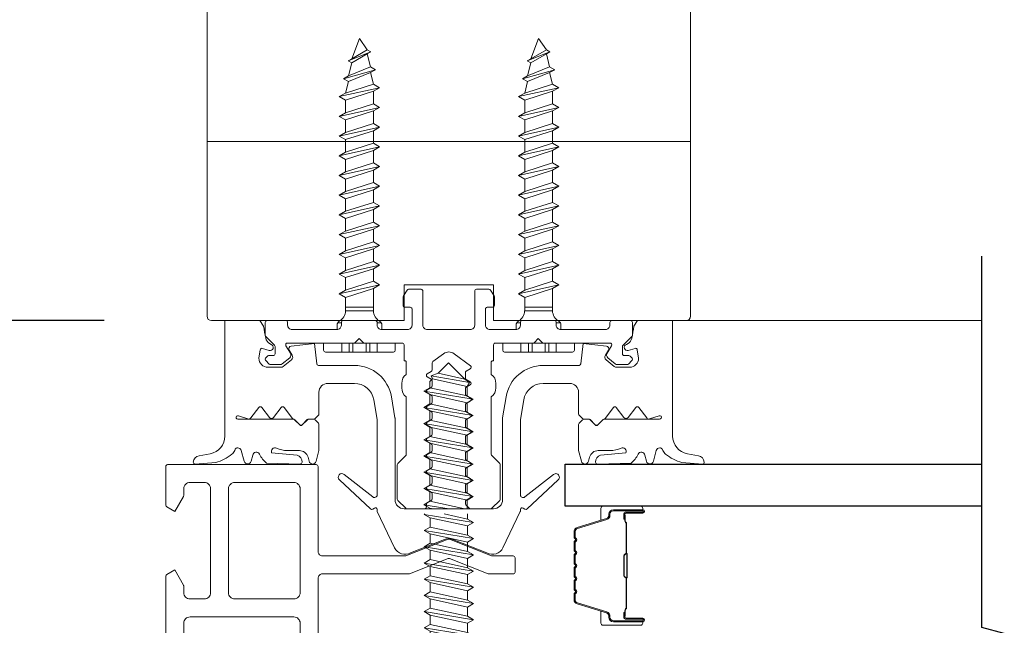
# Model space of a CAD drawing. Extents: x -645 to 6870, y -2969 to 430.
# Drawn here: x 679 to 789, y -2735 to -2668 of the extents above; entities that cross this region are included whole.
import ezdxf

# ---------------------------------------------------------------- set-up
doc = ezdxf.new("R2010")
doc.units = 0
doc.header["$LTSCALE"] = 200
doc.header["$MEASUREMENT"] = 0
doc.header["$PDMODE"] = 3
doc.header["$PDSIZE"] = 25
doc.linetypes.add('VERDECKT', pattern=[0.375, 0.25, -0.125])
doc.layers.get('DEFPOINTS').update_dxf_attribs({"color": 2, "linetype": 'CONTINUOUS'})
for name, color, linetype, lineweight in [('0-0', 7, 'CONTINUOUS', 9), ('5-0', 6, 'CONTINUOUS', 9), ('Bemassung', 201, 'CONTINUOUS', 9), ('Butal', 9, 'CONTINUOUS', 15), ('Dimensions', 2, 'CONTINUOUS', 25), ('Normteile', 30, 'CONTINUOUS', 15), ('Schraffur Alu', 161, 'CONTINUOUS', 5), ('Spacer Bar', 1, 'CONTINUOUS', 9)]:
    doc.layers.add(name, color=color, linetype=linetype, lineweight=lineweight)
for name, color, linetype in [('7', 7, 'CONTINUOUS'), ('AUX', 220, 'CONTINUOUS'), ('Glass', 1, 'CONTINUOUS')]:
    doc.layers.add(name, color=color, linetype=linetype)
doc.styles.add('ROMANS', font='romans')
doc.dimstyles.new('LWFRAC$0', dxfattribs={"dimscale": 20, "dimtxt": 2.5, "dimasz": 2, "dimexe": 1.25, "dimexo": 3, "dimgap": 2, "dimtad": 1, "dimtoh": 1, "dimdec": 4, "dimlfac": 0.03937, "dimzin": 4, "dimdsep": 46, "dimlunit": 5, "dimtxsty": 'ROMANS', "dimcen": 0, "dimadec": 0, "dimazin": 0, "dimtfac": 1, "dimtdec": 4, "dimtix": 1, "dimtmove": 0, "dimatfit": 3, "dimfxl": 0, "dimfrac": 2, "dimtzin": 0, "dimarcsym": 0})

# ---------------------------------------------------------------- blocks, each defined once
blk = doc.blocks.new('908020 in eingebautem Zust.')
at = {"layer": 'Normteile'}
for p, q in [((-4, 2.5), (-4, 3.3)), ((3.8, 3.5), (-3.8, 3.5)), ((4, 2.5), (4, 3.3)), ((-4, 2.5), (4, 2.5)), ((-2.5, 0.5), (-2.5, 1)), ((-2.43, 0.25), (-2, 0.25)), ((2, 0.25), (2.43, 0.25)), ((2.5, 0.5), (2.5, 1)), ((-1.55, -3.6), (-1.55, -1.09)), ((-1.55, -1.09), (1.55, -1.09)), ((1.55, -2.6), (1.55, -1.09)), ((1.55, -1.5), (-1.55, -1.5)), ((2.25, -3), (-2.25, -4)), ((1.55, -2.6), (-1.55, -3.6)), ((2.25, -3), (1.55, -2.6)), ((1.55, -3.4), (2.25, -3)), ((-1.55, -3.6), (-2.25, -4)), ((-2.25, -4), (-1.55, -4.4)), ((-1.55, -4.4), (1.55, -3.4)), ((1.55, -4.8), (1.55, -3.4)), ((2.25, -5.2), (-2.25, -6.2)), ((-1.55, -5.8), (-1.55, -4.4)), ((1.55, -4.8), (-1.55, -5.8)), ((2.25, -5.2), (1.55, -4.8)), ((1.55, -5.6), (2.25, -5.2)), ((-1.55, -5.8), (-2.25, -6.2)), ((-2.25, -6.2), (-1.55, -6.6)), ((-1.55, -6.6), (1.55, -5.6)), ((1.55, -7), (1.55, -5.6)), ((2.25, -7.4), (-2.25, -8.4)), ((-1.55, -8), (-1.55, -6.6)), ((1.55, -7), (-1.55, -8)), ((2.25, -7.4), (1.55, -7)), ((1.55, -7.8), (2.25, -7.4)), ((-1.55, -8), (-2.25, -8.4)), ((-2.25, -8.4), (-1.55, -8.8)), ((-1.55, -8.8), (1.55, -7.8)), ((1.55, -9.2), (1.55, -7.8)), ((2.25, -9.6), (-2.25, -10.6)), ((-1.55, -10.2), (-1.55, -8.8)), ((1.55, -9.2), (-1.55, -10.2)), ((2.25, -9.6), (1.55, -9.2)), ((1.55, -10), (2.25, -9.6)), ((-1.55, -10.2), (-2.25, -10.6)), ((-2.25, -10.6), (-1.55, -11)), ((-1.55, -11), (1.55, -10)), ((1.55, -11.4), (1.55, -10)), ((2.25, -11.8), (-2.25, -12.8)), ((-1.55, -12.4), (-1.55, -11)), ((1.55, -11.4), (-1.55, -12.4)), ((2.25, -11.8), (1.55, -11.4)), ((1.55, -12.2), (2.25, -11.8)), ((-1.55, -12.4), (-2.25, -12.8)), ((-2.25, -12.8), (-1.55, -13.2)), ((-1.55, -13.2), (1.55, -12.2)), ((1.55, -13.6), (1.55, -12.2)), ((2.25, -14), (-2.25, -15)), ((-1.55, -14.6), (-1.55, -13.2)), ((1.55, -13.6), (-1.55, -14.6)), ((2.25, -14), (1.55, -13.6)), ((1.55, -14.4), (2.25, -14)), ((-1.55, -14.6), (-2.25, -15)), ((-2.25, -15), (-1.55, -15.4)), ((-1.55, -15.4), (1.55, -14.4)), ((1.55, -15.8), (1.55, -14.4)), ((2.25, -16.2), (-2.25, -17.2)), ((-1.55, -16.8), (-1.55, -15.4)), ((1.55, -15.8), (-1.55, -16.8)), ((2.25, -16.2), (1.55, -15.8)), ((1.55, -16.6), (2.25, -16.2)), ((-1.55, -16.8), (-2.25, -17.2)), ((-2.25, -17.2), (-1.55, -17.6)), ((-1.55, -17.6), (1.55, -16.6)), ((1.55, -18), (1.55, -16.6)), ((2.25, -18.4), (-2.25, -19.4)), ((-1.55, -19), (-1.55, -17.6)), ((1.55, -18), (-1.55, -19)), ((2.25, -18.4), (1.55, -18)), ((1.55, -18.8), (2.25, -18.4)), ((-1.55, -19), (-2.25, -19.4)), ((-2.25, -19.4), (-1.55, -19.8)), ((-1.55, -19.8), (1.55, -18.8)), ((1.55, -20.2), (1.55, -18.8)), ((2.25, -20.6), (-2.25, -21.6)), ((-1.55, -21.2), (-1.55, -19.8)), ((1.55, -20.2), (-1.55, -21.2)), ((2.25, -20.6), (1.55, -20.2)), ((1.55, -21), (2.25, -20.6)), ((-1.55, -21.2), (-2.25, -21.6)), ((-2.25, -21.6), (-1.55, -22)), ((-1.55, -22), (1.55, -21)), ((1.55, -22.4), (1.55, -21)), ((2.25, -22.8), (-2.25, -23.8)), ((-1.55, -23.4), (-1.55, -22)), ((1.55, -22.4), (-1.55, -23.4)), ((2.25, -22.8), (1.55, -22.4)), ((1.55, -23.2), (2.25, -22.8)), ((-1.55, -23.4), (-2.25, -23.8)), ((-2.25, -23.8), (-1.55, -24.2)), ((-1.55, -24.2), (1.55, -23.2)), ((1.55, -24.6), (1.55, -23.2)), ((2.25, -25), (-2.25, -26)), ((-1.55, -25.6), (-1.55, -24.2)), ((1.55, -24.6), (-1.55, -25.6)), ((2.25, -25), (1.55, -24.6)), ((1.55, -25.4), (2.25, -25)), ((-1.55, -25.6), (-2.25, -26)), ((-2.25, -26), (-1.55, -26.4)), ((-1.55, -26.4), (1.55, -25.4)), ((1.24, -26.68), (1.55, -25.4)), ((1.8, -27), (-1.8, -28)), ((-1.24, -27.68), (-1.55, -26.4)), ((1.24, -26.68), (-1.24, -27.68)), ((-1.24, -28.32), (1.24, -27.32)), ((0.87, -28.77), (1.24, -27.32)), ((1.8, -27), (1.24, -26.68)), ((1.24, -27.32), (1.8, -27)), ((-1.24, -27.68), (-1.8, -28)), ((-1.8, -28), (-1.24, -28.32)), ((-0.87, -29.77), (-1.24, -28.32)), ((1.26, -29), (-1.26, -30)), ((0.87, -28.77), (-0.87, -29.77)), ((-0.87, -30.23), (0.87, -29.23)), ((0, -31.5), (0.87, -29.23)), ((1.26, -29), (0.87, -28.77)), ((0.87, -29.23), (1.26, -29)), ((-0.87, -29.77), (-1.26, -30)), ((-1.26, -30), (-0.87, -30.23)), ((-0.87, -30.23), (0, -31.5))]:
    blk.add_line(p, q, dxfattribs=at)
at = {"layer": 'Normteile', "linetype": 'VERDECKT', "ltscale": 0.3}
for p, q in [((-1.98, 2.5), (-1.98, 3.5)), ((-1.14, 3.5), (-1.14, 2.5)), ((-0.73, 3.5), (-0.73, 2.5)), ((0.73, 3.5), (0.73, 2.5)), ((1.14, 2.5), (1.14, 3.5)), ((1.97, 3.5), (1.97, 2.5))]:
    blk.add_line(p, q, dxfattribs=at)
at = {"layer": 'Normteile'}
for centre, radius, start, end in [((-3.8, 3.3), 0.2, 90, 180), ((3.8, 3.3), 0.2, 0, 90), ((-2, 0.5), 0.5, 180, 240), ((-3.01, -1.18), 1.46, 3.4521, 58.7297), ((3.01, -1.18), 1.46, 121.2703, 176.5479), ((2, 0.5), 0.5, 300, 0)]:
    blk.add_arc(centre, radius, start, end, dxfattribs=at)
blk = doc.blocks.new('*D172')
at = {"layer": 'DEFPOINTS', "color": 0}
for p in [(700.34, -2599.17), (667.8, -2701.17), (700.34, -2701.17)]:
    blk.add_point(p, dxfattribs=at)
at = {"layer": 'Dimensions', "color": 0, "lineweight": -2}
for p, q in [((667.8, -2591.17), (667.8, -2583.17)), ((688.34, -2599.17), (662.8, -2599.17)), ((667.8, -2599.17), (667.8, -2701.17)), ((688.34, -2701.17), (662.8, -2701.17)), ((667.8, -2709.17), (667.8, -2717.17))]:
    blk.add_line(p, q, dxfattribs=at)
at = {"layer": 'Dimensions', "color": 0}
for points in [[(666.47, -2591.17), (669.14, -2591.17), (667.8, -2599.17)], [(666.47, -2709.17), (669.14, -2709.17), (667.8, -2701.17)]]:
    blk.add_solid(points, dxfattribs=at)
at = {"layer": 'Dimensions', "color": 0, "insert": (652.18, -2650.17), "char_height": 10, "attachment_point": 5, "rotation": 90, "style": 'ROMANS'}
blk.add_mtext('4" [102mm]', dxfattribs=at)
blk = doc.blocks.new('*D173')
at = {"layer": 'DEFPOINTS', "color": 0}
for p in [(700.34, -2599.17), (632.59, -2757.74), (698.83, -2757.74)]:
    blk.add_point(p, dxfattribs=at)
at = {"layer": 'Dimensions', "color": 0, "lineweight": -2}
for p, q in [((688.34, -2599.17), (627.59, -2599.17)), ((632.59, -2607.17), (632.59, -2749.74)), ((686.83, -2757.74), (627.59, -2757.74))]:
    blk.add_line(p, q, dxfattribs=at)
at = {"layer": 'Dimensions', "color": 0}
for points in [[(631.25, -2607.17), (633.92, -2607.17), (632.59, -2599.17)], [(631.25, -2749.74), (633.92, -2749.74), (632.59, -2757.74)]]:
    blk.add_solid(points, dxfattribs=at)
at = {"layer": 'Dimensions', "color": 0, "insert": (616.97, -2678.45), "char_height": 10, "attachment_point": 5, "rotation": 90, "style": 'ROMANS'}
blk.add_mtext('6 1/4" [159mm]', dxfattribs=at)
blk = doc.blocks.new('*D174')
at = {"layer": 'DEFPOINTS', "color": 0}
for p in [(700.34, -2599.17), (593.4, -2775.74), (702.34, -2775.74)]:
    blk.add_point(p, dxfattribs=at)
at = {"layer": 'Dimensions', "color": 0, "lineweight": -2}
for p, q in [((688.34, -2599.17), (588.4, -2599.17)), ((593.4, -2607.17), (593.4, -2767.74)), ((690.34, -2775.74), (588.4, -2775.74))]:
    blk.add_line(p, q, dxfattribs=at)
at = {"layer": 'Dimensions', "color": 0}
for points in [[(592.07, -2607.17), (594.73, -2607.17), (593.4, -2599.17)], [(592.07, -2767.74), (594.73, -2767.74), (593.4, -2775.74)]]:
    blk.add_solid(points, dxfattribs=at)
at = {"layer": 'Dimensions', "color": 0, "insert": (577.78, -2687.45), "char_height": 10, "attachment_point": 5, "rotation": 90, "style": 'ROMANS'}
blk.add_mtext('6 15/16" [177mm]', dxfattribs=at)
blk = doc.blocks.new('150005~ gedrückt')
at = {"layer": '0-0'}
blk.add_line((20.68, 0.62), (20.68, 0.62), dxfattribs=at)
blk.add_lwpolyline([(15.6, 15.7, 0.767327), (14.82, 15.7), (14.5, 14.5), (14.5, 14.23), (14.5, 11.58, 0.198912), (14.56, 11.44), (14.94, 11.06, 0.198912), (15.08, 11), (15.63, 11, 0.198912), (15.78, 11.06), (16.36, 11.64, -0.414214), (16.64, 11.64), (17.22, 11.06, 0.198912), (17.37, 11), (23.55, 11, -1.177731), (23.49, 10.61), (22.43, 10.97, 0.323922), (22.1, 10.86), (21.21, 9.68, -0.5), (20.89, 9.68), (20.04, 10.81, 0.5), (19.56, 10.81), (18.71, 9.68, -0.5), (18.39, 9.68), (17.46, 10.92, 0.211267), (17.32, 11, -0.174469), (17.19, 11.06), (16.68, 11.58, 0.414214), (16.32, 11.58), (15.8, 11.05, -0.198912), (15.65, 10.99), (15.07, 10.99, 0.198912), (14.93, 10.93), (14.56, 10.56, 0.198912), (14.5, 10.42), (14.5, 8, -0.414214), (13.5, 7), (10.54, 7, -0.366641), (8.37, 8.84), (8.01, 11.02, -0.041301), (8, 11.1), (8, 19.45, -0.625085), (8.48, 19.68), (11.68, 17.18, 1), (12.22, 17.77), (8.74, 21.01, 0.338057), (8.5, 21.03), (8.31, 20.91, -0.58767), (8, 21.08), (8, 21.21, 0.111726), (7.98, 21.3), (6.05, 25.34, 0.428472), (4.26, 25.92), (0.47, 24.42, -0.251879), (-0.47, 24.42), (-4.26, 25.92, 0.428472), (-6.05, 25.34), (-7.98, 21.3, 0.111726), (-8, 21.21), (-8, 21.08, -0.58767), (-8.31, 20.91), (-8.5, 21.03, 0.338057), (-8.74, 21.01), (-12.22, 17.77, 1), (-11.68, 17.18), (-8.48, 19.68, -0.625085), (-8, 19.45), (-8, 11.1, -0.041301), (-8.01, 11.02), (-8.37, 8.84, -0.366641), (-10.54, 7), (-13.5, 7, -0.414214), (-14.5, 8), (-14.5, 10.42, 0.198912), (-14.56, 10.56), (-14.93, 10.93, 0.198912), (-15.07, 10.99), (-15.65, 10.99, -0.198912), (-15.8, 11.05), (-16.32, 11.58, 0.414214), (-16.68, 11.58), (-17.19, 11.06, -0.174469), (-17.32, 11, 0.211267), (-17.46, 10.92), (-18.39, 9.68, -0.5), (-18.71, 9.68), (-19.56, 10.81, 0.5), (-20.04, 10.81), (-20.89, 9.68, -0.5), (-21.21, 9.68), (-22.1, 10.86, 0.323922), (-22.43, 10.97), (-23.49, 10.61, -1.177731), (-23.55, 11), (-17.37, 11, 0.198912), (-17.22, 11.06), (-16.64, 11.64, -0.414214), (-16.36, 11.64), (-15.78, 11.06, 0.198912), (-15.63, 11), (-15.08, 11, 0.198912), (-14.94, 11.06), (-14.56, 11.44, 0.198912), (-14.5, 11.58), (-14.5, 14.23), (-14.5, 14.5), (-14.82, 15.7, 0.767327), (-15.6, 15.7), (-15.72, 15.24, -0.339454), (-16.69, 14.5), (-18.02, 14.5, 0.106206), (-19.25, 14.24, -0.678563), (-19.79, 14.75), (-16.94, 15, 0.33767), (-16.39, 15.8, 0.439058), (-16.63, 16), (-20.36, 15.9, 0.106206), (-21.14, 14.91, -0.743454), (-21.9, 15.03), (-22.08, 15.7, 0.767327), (-22.85, 15.7), (-23.17, 14.5, -0.343975), (-23.57, 14.2, 0.001865), (-23.57, 14.2, -0.270556), (-23.86, 14.36), (-23.91, 14.5, 0.131185), (-24.22, 14.91, 0.101228), (-26.03, 15.84), (-28.34, 16, 0.451773), (-28.53, 15.78, 0.33767), (-27.88, 15.07), (-26.65, 14.85, -0.363644), (-25, 12.88), (-25, 0), (-21.09, 0), (-20.68, 0.62, -0.008522), (-20.44, 1.97, -0.182347), (-20.03, 2.55), (-19.83, 2.65, 0.969791), (-20.05, 3.32), (-20.8, 3.09, -0.450044), (-21.05, 3.25), (-21.2, 4.2, -0.414214), (-20.2, 5.2), (-18.74, 5.2, -0.172955), (-18.48, 5.11), (-17.57, 4.37, -0.375129), (-17.49, 3.85), (-17.83, 3.3, 0.549389), (-17.6, 2.84), (-15, 2.55), (-14.75, 4.82, -0.382041), (-14.55, 5), (-10.54, 5, 0.366641), (-6.4, 8.51), (-6.01, 10.85, 0.041301), (-6, 10.93), (-6, 20, -0.414214), (-5, 21), (5, 21, -0.414214), (6, 20), (6, 10.93, 0.041301), (6.01, 10.85), (6.4, 8.51, 0.366641), (10.54, 5), (14.55, 5, -0.382041), (14.75, 4.82), (15, 2.55), (17.6, 2.84, 0.549389), (17.83, 3.3), (17.49, 3.85, -0.375129), (17.57, 4.37), (18.48, 5.11, -0.172955), (18.74, 5.2), (20.2, 5.2, -0.414214), (21.2, 4.2), (21.05, 3.25, -0.450044), (20.8, 3.09), (20.05, 3.32, 0.969791), (19.83, 2.65), (20.03, 2.55, -0.182347), (20.44, 1.97, -0.008522), (20.68, 0.62), (21.09, 0), (25, 0), (25, 12.88, -0.363644), (26.65, 14.85), (27.88, 15.07, 0.33767), (28.53, 15.78, 0.451773), (28.34, 16), (26.03, 15.84, 0.101228), (24.22, 14.91, 0.131185), (23.91, 14.5), (23.86, 14.36, -0.270556), (23.57, 14.2, 0.001865), (23.57, 14.2, -0.343975), (23.17, 14.5), (22.85, 15.7, 0.767327), (22.08, 15.7), (21.9, 15.03, -0.743454), (21.14, 14.91, 0.106206), (20.36, 15.9), (16.63, 16, 0.439058), (16.39, 15.8, 0.33767), (16.94, 15), (19.79, 14.75, -0.678563), (19.25, 14.24, 0.106206), (18.02, 14.5), (16.69, 14.5, -0.339454), (15.72, 15.24)], format="xyb", close=True, dxfattribs=at)
blk = doc.blocks.new('Schraubenspitze St5.5 THERM+ H und A')
at = {"layer": 'Normteile', "color": 30}
for p, q in [((0.03, 21), (-2.77, 20.54)), ((-2.1, 20.92), (-2.77, 20.54)), ((-2.1, 20.92), (-2.1, 21)), ((-1.75, 21), (-2.1, 20.92)), ((-2.1, 20.16), (1.78, 21)), ((2.07, 20.02), (2.07, 21)), ((-2.77, 20.54), (-2.1, 20.16)), ((-2.1, 19.11), (-2.1, 20.16)), ((2.07, 20.02), (-2.1, 19.11)), ((2.73, 19.64), (2.07, 20.02)), ((2.73, 19.64), (-2.77, 18.73)), ((-2.1, 19.11), (-2.77, 18.73)), ((-2.77, 18.73), (-2.1, 18.35)), ((-2.1, 18.35), (2.07, 19.25)), ((2.07, 19.25), (2.73, 19.64)), ((2.07, 18.21), (2.07, 19.25)), ((2.73, 17.83), (-2.77, 16.92)), ((-2.1, 17.3), (-2.1, 18.35)), ((2.07, 18.21), (-2.1, 17.3)), ((2.73, 17.83), (2.07, 18.21)), ((2.07, 17.44), (2.73, 17.83)), ((-2.1, 17.3), (-2.77, 16.92)), ((-2.77, 16.92), (-2.1, 16.54)), ((-2.1, 16.54), (2.07, 17.44)), ((-2.1, 15.49), (-2.1, 16.54)), ((2.07, 16.4), (2.07, 17.44)), ((2.73, 16.02), (-2.77, 15.11)), ((-2.1, 15.49), (-2.77, 15.11)), ((2.07, 16.4), (-2.1, 15.49)), ((-2.1, 14.73), (2.07, 15.63)), ((2.73, 16.02), (2.07, 16.4)), ((2.07, 15.63), (2.73, 16.02)), ((2.07, 14.59), (2.07, 15.63)), ((-2.77, 15.11), (-2.1, 14.73)), ((-2.1, 13.68), (-2.1, 14.73)), ((2.07, 14.59), (-2.1, 13.68)), ((2.73, 14.21), (2.07, 14.59)), ((2.73, 14.21), (-2.77, 13.3)), ((-2.1, 13.68), (-2.77, 13.3)), ((-2.77, 13.3), (-2.1, 12.92)), ((-2.1, 12.92), (2.07, 13.82)), ((2.07, 13.82), (2.73, 14.21)), ((2.07, 12.78), (2.07, 13.82)), ((2.73, 12.4), (-2.77, 11.49)), ((-2.1, 11.87), (-2.1, 12.92)), ((2.07, 12.78), (-2.1, 11.87)), ((2.73, 12.4), (2.07, 12.78)), ((2.07, 12.01), (2.73, 12.4)), ((-2.1, 11.87), (-2.77, 11.49)), ((-2.77, 11.49), (-2.1, 11.11)), ((-2.1, 11.11), (2.07, 12.01)), ((-2.1, 10.06), (-2.1, 11.11)), ((2.07, 10.97), (2.07, 12.01)), ((2.73, 10.59), (-2.77, 9.68)), ((-2.1, 10.06), (-2.77, 9.68)), ((2.07, 10.97), (-2.1, 10.06)), ((-2.1, 9.3), (2.07, 10.2)), ((2.73, 10.59), (2.07, 10.97)), ((2.07, 10.2), (2.73, 10.59)), ((2.07, 9.16), (2.07, 10.2)), ((-2.77, 9.68), (-2.1, 9.3)), ((-2.1, 8.25), (-2.1, 9.3))]:
    blk.add_line(p, q, dxfattribs=at)
at = {"layer": 'Normteile'}
for p, q in [((2.07, 9.16), (-2.1, 8.25)), ((2.73, 8.78), (2.07, 9.16)), ((2.73, 8.78), (-2.77, 7.87)), ((-2.1, 8.25), (-2.77, 7.87)), ((-2.77, 7.87), (-2.1, 7.49)), ((-2.1, 7.49), (2.07, 8.39)), ((2.07, 8.39), (2.73, 8.78)), ((2.07, 7.35), (2.07, 8.39)), ((-2.1, 6.79), (-2.1, 7.49)), ((-1.82, 6.51), (-2.1, 6.79)), ((2.31, 6.9), (-1.98, 6.16)), ((2.07, 7.35), (-1.82, 6.51)), ((1.8, 6.52), (2.31, 6.9)), ((2.31, 6.9), (2.07, 7.35)), ((-1.82, 6.51), (-1.98, 6.16)), ((-1.98, 6.16), (-1.19, 5.87)), ((-1.19, 5.87), (1.8, 6.52)), ((-0.02, 4.7), (-1.19, 5.87)), ((-0.02, 4.7), (1.8, 6.52))]:
    blk.add_line(p, q, dxfattribs=at)
blk = doc.blocks.new('Gewinde L20 für Blechschraube St5.5')
at = {"layer": 'Normteile'}
for p, q in [((-2.09, -1.47), (-2.09, 0)), ((2.08, -0.56), (2.08, 0)), ((2.75, -0.95), (-2.75, -1.85)), ((2.08, -0.56), (-2.09, -1.47)), ((2.75, -0.95), (2.08, -0.56)), ((2.08, -1.33), (2.75, -0.95)), ((-2.09, -1.47), (-2.75, -1.85)), ((-2.75, -1.85), (-2.09, -2.24)), ((-2.09, -2.24), (2.08, -1.33)), ((2.08, -2.37), (2.08, -1.33)), ((2.75, -2.76), (-2.75, -3.66)), ((-2.09, -3.28), (-2.75, -3.66)), ((-2.09, -3.28), (-2.09, -2.24)), ((2.08, -2.37), (-2.09, -3.28)), ((-2.09, -4.05), (2.08, -3.14)), ((2.75, -2.76), (2.08, -2.37)), ((2.08, -3.14), (2.75, -2.76)), ((2.08, -4.18), (2.08, -3.14)), ((-2.75, -3.66), (-2.09, -4.05)), ((-2.09, -5.09), (-2.09, -4.05)), ((2.08, -4.18), (-2.09, -5.09)), ((2.75, -4.57), (2.08, -4.18)), ((2.75, -4.57), (-2.75, -5.47)), ((-2.09, -5.09), (-2.75, -5.47)), ((-2.75, -5.47), (-2.09, -5.86)), ((-2.09, -5.86), (2.08, -4.95)), ((2.08, -4.95), (2.75, -4.57)), ((2.08, -5.99), (2.08, -4.95)), ((2.75, -6.38), (-2.75, -7.28)), ((-2.09, -6.9), (-2.09, -5.86)), ((2.08, -5.99), (-2.09, -6.9)), ((2.75, -6.38), (2.08, -5.99)), ((2.08, -6.76), (2.75, -6.38)), ((-2.09, -6.9), (-2.75, -7.28)), ((-2.75, -7.28), (-2.09, -7.67)), ((-2.09, -7.67), (2.08, -6.76)), ((-2.09, -8.71), (-2.09, -7.67)), ((2.08, -7.8), (2.08, -6.76)), ((2.75, -8.19), (-2.75, -9.09)), ((-2.09, -8.71), (-2.75, -9.09)), ((2.08, -7.8), (-2.09, -8.71)), ((-2.09, -9.48), (2.08, -8.57)), ((2.75, -8.19), (2.08, -7.8)), ((2.08, -8.57), (2.75, -8.19)), ((2.08, -9.61), (2.08, -8.57)), ((-2.75, -9.09), (-2.09, -9.48)), ((-2.09, -10.52), (-2.09, -9.48)), ((2.08, -9.61), (-2.09, -10.52)), ((2.75, -10), (2.08, -9.61)), ((2.75, -10), (-2.75, -10.9)), ((-2.09, -10.52), (-2.75, -10.9)), ((-2.75, -10.9), (-2.09, -11.29)), ((-2.09, -11.29), (2.08, -10.38)), ((2.08, -10.38), (2.75, -10)), ((2.08, -11.42), (2.08, -10.38)), ((2.75, -11.81), (-2.75, -12.71)), ((-2.09, -12.33), (-2.09, -11.29)), ((2.08, -11.42), (-2.09, -12.33)), ((2.75, -11.81), (2.08, -11.42)), ((2.08, -12.19), (2.75, -11.81)), ((-2.09, -12.33), (-2.75, -12.71)), ((-2.75, -12.71), (-2.09, -13.1)), ((-2.09, -13.1), (2.08, -12.19)), ((-2.09, -14.14), (-2.09, -13.1)), ((2.08, -13.23), (2.08, -12.19)), ((2.75, -13.62), (-2.75, -14.52)), ((-2.09, -14.14), (-2.75, -14.52)), ((2.08, -13.23), (-2.09, -14.14)), ((-2.09, -14.91), (2.08, -14)), ((2.75, -13.62), (2.08, -13.23)), ((2.08, -14), (2.75, -13.62)), ((2.08, -15.04), (2.08, -14)), ((-2.75, -14.52), (-2.09, -14.91)), ((-2.09, -15.95), (-2.09, -14.91)), ((2.08, -15.04), (-2.09, -15.95)), ((2.75, -15.43), (2.08, -15.04)), ((2.75, -15.43), (-2.75, -16.33)), ((-2.09, -15.95), (-2.75, -16.33)), ((-2.75, -16.33), (-2.09, -16.72)), ((-2.09, -16.72), (2.08, -15.81)), ((2.08, -15.81), (2.75, -15.43)), ((2.08, -16.85), (2.08, -15.81)), ((2.75, -17.24), (-2.75, -18.14)), ((-2.09, -17.76), (-2.09, -16.72)), ((2.08, -16.85), (-2.09, -17.76)), ((2.75, -17.24), (2.08, -16.85)), ((2.08, -17.62), (2.75, -17.24)), ((-2.09, -17.76), (-2.75, -18.14)), ((-2.75, -18.14), (-2.09, -18.53)), ((-2.09, -18.53), (2.08, -17.62)), ((-2.09, -19.57), (-2.09, -18.53)), ((2.08, -18.66), (-2.09, -19.57)), ((2.08, -18.66), (2.08, -17.62)), ((2.75, -19.05), (2.08, -18.66)), ((2.75, -19.05), (-2.75, -19.95)), ((-2.09, -19.57), (-2.75, -19.95)), ((-0.53, -20), (2.08, -19.43)), ((2.08, -20), (2.08, -19.43)), ((2.08, -19.43), (2.75, -19.05)), ((-2.75, -19.95), (-2.67, -20))]:
    blk.add_line(p, q, dxfattribs=at)
blk = doc.blocks.new('145021~')
at = {"layer": '0-0', "ltscale": 0.005}
blk.add_lwpolyline([(2.4, 1), (-2.4, 1, 0.414214), (-2.9, 0.5), (-2.9, -3.3, -0.414214), (-3.1, -3.5), (-4.49, -3.5, -0.25766), (-4.66, -3.41), (-5.07, -2.76, -0.141456), (-5.1, -2.65), (-5.1, -1.7, -0.414214), (-4.9, -1.5), (-4.3, -1.5, 0.414214), (-4.1, -1.3), (-4.1, 0.5, 0.414214), (-4.6, 1), (-7.5, 1, 0.414214), (-8, 0.5), (-8, 0.2, -0.414214), (-8.2, 0), (-11.8, 0, -0.414214), (-12, 0.2), (-12, 0.5, 0.414214), (-12.5, 1), (-17.5, 1, 0.414214), (-18, 0.5), (-18, 0.2, -0.414214), (-18.2, 0), (-20.3, 0, -0.414214), (-20.5, 0.2), (-20.5, 1.62, -0.198912), (-20.44, 1.76), (-19.46, 2.74, 0.198912), (-19.4, 2.88), (-19.4, 3.7, 0.414214), (-19.6, 3.9), (-20.12, 3.9, -0.198912), (-20.26, 3.96), (-20.44, 4.14, -0.198912), (-20.5, 4.28), (-20.5, 4.32, -0.198912), (-20.44, 4.46), (-20.06, 4.84, -0.198912), (-19.92, 4.9), (-18.84, 4.9, -0.172955), (-18.59, 4.81), (-17.77, 4.14, -0.375129), (-17.68, 3.62), (-18.19, 2.8, 0.58611), (-18.01, 2.5), (-10.58, 2.5, -0.198912), (-10.44, 2.44), (-10, 2), (-9.56, 2.44, -0.198912), (-9.42, 2.5), (-5.2, 2.5, 0.414214), (-5, 2.7), (-5, 4.4, -0.414214), (-4.9, 4.5), (-4.85, 4.5, 0.414214), (-4.75, 4.6), (-4.75, 6, -0.256331), (-5.25, 7), (-5.25, 7.5, -0.256331), (-4.75, 8.5), (-4.75, 14.92, 0.198912), (-4.81, 15.06), (-5.69, 15.94, -0.198912), (-5.75, 16.08), (-5.75, 19.92, -0.198912), (-5.69, 20.06), (-4.81, 20.94, -0.198912), (-4.67, 21), (-2.7, 21, -0.414214), (-2.5, 20.8), (-2.5, 20.5, 0.267949), (-2.4, 20.33), (-1.95, 20.07, -0.267949), (-1.85, 19.89), (-1.85, 19.31, -0.267949), (-1.95, 19.13), (-2.4, 18.87, 0.57735), (-2.4, 18.53), (-1.95, 18.27, -0.267949), (-1.85, 18.09), (-1.85, 17.51, -0.267949), (-1.95, 17.33), (-2.4, 17.07, 0.57735), (-2.4, 16.73), (-1.95, 16.47, -0.267949), (-1.85, 16.29), (-1.85, 15.71, -0.267949), (-1.95, 15.53), (-2.4, 15.27, 0.57735), (-2.4, 14.93), (-1.95, 14.67, -0.267949), (-1.85, 14.49), (-1.85, 13.91, -0.267949), (-1.95, 13.73), (-2.4, 13.47, 0.57735), (-2.4, 13.13), (-1.95, 12.87, -0.267949), (-1.85, 12.69), (-1.85, 12.11, -0.267949), (-1.95, 11.93), (-2.4, 11.67, 0.57735), (-2.4, 11.33), (-1.95, 11.07, -0.267949), (-1.85, 10.89), (-1.85, 10.31, -0.267949), (-1.95, 10.13), (-2.4, 9.87, 0.57735), (-2.4, 9.53), (-1.95, 9.27, -0.267949), (-1.85, 9.09), (-1.85, 8.51, -0.267949), (-1.95, 8.33), (-2.4, 8.07, 0.57735), (-2.4, 7.73), (-1.95, 7.47, -0.267949), (-1.85, 7.29), (-1.85, 6.71, -0.267949), (-1.95, 6.53), (-2.4, 6.27, 0.57735), (-2.4, 5.93), (-1.95, 5.67, -0.267815), (-1.85, 5.49), (-1.85, 4.72, 0.238401), (-1.77, 4.56), (-0.59, 3.69, 0.328432), (0.59, 3.69), (2.42, 5.04, 0.540903), (2.4, 5.37), (1.95, 5.63, -0.267949), (1.85, 5.81), (1.85, 6.39, -0.267949), (1.95, 6.57), (2.4, 6.83, 0.57735), (2.4, 7.17), (1.95, 7.43, -0.267949), (1.85, 7.61), (1.85, 8.19, -0.267949), (1.95, 8.37), (2.4, 8.63, 0.57735), (2.4, 8.97), (1.95, 9.23, -0.267949), (1.85, 9.41), (1.85, 9.99, -0.267949), (1.95, 10.17), (2.4, 10.43, 0.57735), (2.4, 10.77), (1.95, 11.03, -0.267949), (1.85, 11.21), (1.85, 11.79, -0.267949), (1.95, 11.97), (2.4, 12.23, 0.57735), (2.4, 12.57), (1.95, 12.83, -0.267949), (1.85, 13.01), (1.85, 13.59, -0.267949), (1.95, 13.77), (2.4, 14.03, 0.57735), (2.4, 14.37), (1.95, 14.63, -0.267949), (1.85, 14.81), (1.85, 15.39, -0.267949), (1.95, 15.57), (2.4, 15.83, 0.57735), (2.4, 16.17), (1.95, 16.43, -0.267949), (1.85, 16.61), (1.85, 17.19, -0.267949), (1.95, 17.37), (2.4, 17.63, 0.57735), (2.4, 17.97), (1.95, 18.23, -0.267949), (1.85, 18.41), (1.85, 18.99, -0.267949), (1.95, 19.17), (2.4, 19.43, 0.57735), (2.4, 19.77), (1.95, 20.03, -0.267949), (1.85, 20.21), (1.85, 20.42, -0.198912), (1.91, 20.56), (2.29, 20.94, -0.198912), (2.43, 21), (4.67, 21, -0.198912), (4.81, 20.94), (5.69, 20.06, -0.198912), (5.75, 19.92), (5.75, 16.08, -0.198912), (5.69, 15.94), (4.81, 15.06, 0.198912), (4.75, 14.92), (4.75, 8.5, -0.256331), (5.25, 7.5), (5.25, 7, -0.256331), (4.75, 6), (4.75, 4.6, 0.414214), (4.85, 4.5), (4.9, 4.5, -0.414214), (5, 4.4), (5, 2.7, 0.414214), (5.2, 2.5), (9.42, 2.5, -0.198983), (9.56, 2.44), (10, 2), (10.44, 2.44, -0.198912), (10.58, 2.5), (18.01, 2.5, 0.58611), (18.19, 2.8), (17.68, 3.62, -0.375129), (17.77, 4.14), (18.59, 4.81, -0.172955), (18.84, 4.9), (19.92, 4.9, -0.198912), (20.06, 4.84), (20.44, 4.46, -0.198912), (20.5, 4.32), (20.5, 4.28, -0.198912), (20.44, 4.14), (20.26, 3.96, -0.198912), (20.12, 3.9), (19.6, 3.9, 0.414214), (19.4, 3.7), (19.4, 2.88, 0.198912), (19.46, 2.74), (20.44, 1.76, -0.198912), (20.5, 1.62), (20.5, 0.2, -0.414214), (20.3, 0), (18.2, 0, -0.414214), (18, 0.2), (18, 0.5, 0.414214), (17.5, 1), (12.5, 1, 0.414214), (12, 0.5), (12, 0.2, -0.414214), (11.8, 0), (8.2, 0, -0.414214), (8, 0.2), (8, 0.5, 0.414214), (7.5, 1), (4.6, 1, 0.414214), (4.1, 0.5), (4.1, -1.3, 0.414214), (4.3, -1.5), (4.9, -1.5, -0.414214), (5.1, -1.7), (5.1, -2.65, -0.141456), (5.07, -2.76), (4.66, -3.41, -0.25766), (4.49, -3.5), (3.1, -3.5, -0.414214), (2.9, -3.3), (2.9, 0.5, 0.414214)], format="xyb", close=True, dxfattribs=at)
blk = doc.blocks.new('168021')
at = {"layer": '0-0'}
for points in [[(17.3, 33, -0.414214), (16.6, 33.7), (16.6, 35.3, -0.414214), (17.3, 36), (18.3, 36, 0.414214), (18.6, 36.3), (18.6, 37.08, 0.198912), (18.51, 37.29), (17.86, 37.94, 0.198912), (17.72, 38), (14.8, 38, 0.414214), (14.6, 37.8), (14.6, 28.7, -0.414214), (14.1, 28.2), (4.47, 28.2, 0.094088), (4.4, 28.19), (0.07, 26.48, -0.189856), (-0.07, 26.48), (-4.4, 28.19, 0.094088), (-4.47, 28.2), (-7.2, 28.2, 0.414214), (-7.4, 28), (-7.4, 26.4, 0.414214), (-7.2, 26.2), (-4.85, 26.2, -0.094088), (-4.78, 26.19), (-0.07, 24.33, 0.189856), (0.07, 24.33), (4.78, 26.19, -0.094088), (4.85, 26.2), (14.1, 26.2, -0.414214), (14.6, 25.7), (14.6, 16.2, 0.414214), (14.8, 16), (31.4, 16, 0.414214), (31.6, 16.2), (31.6, 20.56, 0.267949), (31.5, 20.73), (30.6, 21.25), (29.63, 19.56, 0.131652), (29.6, 19.46), (29.6, 18.7, -0.414214), (28.9, 18), (27.3, 18, -0.414214), (26.6, 18.7), (26.6, 30.3, -0.414214), (27.3, 31), (28.9, 31, -0.414214), (29.6, 30.3), (29.6, 29.54, 0.131652), (29.63, 29.44), (30.6, 27.75), (31.5, 28.27, 0.267949), (31.6, 28.44), (31.6, 37.8, 0.414214), (31.4, 38), (22.98, 38, 0.198912), (22.84, 37.94), (22.19, 37.29, 0.198912), (22.1, 37.08), (22.1, 36.3, 0.414214), (22.4, 36), (28.9, 36, -0.414214), (29.6, 35.3), (29.6, 33.7, -0.414214), (28.9, 33)], [(16.6, 18.7, 0.414214), (17.3, 18), (23.9, 18, 0.414214), (24.6, 18.7), (24.6, 30.3, 0.414214), (23.9, 31), (17.3, 31, 0.414214), (16.6, 30.3)]]:
    blk.add_lwpolyline(points, format="xyb", close=True, dxfattribs=at)

msp = doc.modelspace()

# ---------------------------------------------------------------- linework, layer by layer
at = {"layer": '0-0'}
msp.add_lwpolyline([(721.84215, -2697.16855), (721.84215, -2701.16855), (700.34215, -2701.16855, -0.414213562), (699.84215, -2700.66855), (699.84215, -2599.66855, -0.414213562), (700.34215, -2599.16855), (753.34215, -2599.16855, -0.414213562), (753.84215, -2599.66855), (753.84215, -2700.66855, -0.414213562), (753.34215, -2701.16855), (731.84215, -2701.16855), (731.84215, -2697.16855)], format="xyb", close=True, dxfattribs=at)
at = {"layer": '5-0'}
for p, q in [((699.84215, -2681.16855), (753.84215, -2681.16855)), ((786.38228, -2701.16855), (751.85333, -2701.16855))]:
    msp.add_line(p, q, dxfattribs=at)
at = {"layer": '7', "flags": 128}
msp.add_lwpolyline([(786.38228, -2781.46723), (786.38228, -2739.63175), (783.88229, -2738.96188), (788.88227, -2736.07514), (786.38228, -2735.40527), (786.38228, -2693.96966)], dxfattribs=at)
at = {"layer": 'Butal'}
for points in [[(748.26317, -2721.86851), (744.08468, -2721.86851, 0.414213562), (743.83468, -2722.11851), (743.83468, -2723.4434), (744.44502, -2723.25679, 0.329750547), (744.71087, -2722.89751), (744.71087, -2722.77851, -0.414213562), (745.22087, -2722.26851), (748.51317, -2722.26851), (748.51317, -2722.11851, 0.414213562)], [(748.26317, -2735.16635), (744.08468, -2735.16635, -0.414213562), (743.83468, -2734.91635), (743.83468, -2733.59147), (744.44502, -2733.77807, -0.329750547), (744.71087, -2734.13736), (744.71087, -2734.25636, 0.414213562), (745.22087, -2734.76635), (748.51317, -2734.76635), (748.51317, -2734.91635, -0.414213562)]]:
    msp.add_lwpolyline(points, format="xyb", close=True, dxfattribs=at)
at = {"layer": 'Glass'}
msp.add_lwpolyline([(786.38228, -2721.86851), (739.83468, -2721.86851), (739.82722, -2717.16855), (786.38228, -2717.16855)], dxfattribs=at)
at = {"layer": 'Spacer Bar'}
for points in [[(740.83468, -2727.33589, -0.226276898), (740.88176, -2727.2372), (740.9668, -2727.16833, 0.476975533), (740.9668, -2726.97094), (740.88176, -2726.90207, -0.226276898), (740.83468, -2726.80337), (740.83468, -2725.88809, -0.226276898), (740.88176, -2725.7894), (740.9668, -2725.72053, 0.476975533), (740.9668, -2725.52314), (740.88176, -2725.45427, -0.226276898), (740.83468, -2725.35557), (740.83468, -2724.73102, -0.329750547), (741.1885, -2724.25287), (744.44794, -2723.25636, 0.329750547), (744.72088, -2722.88751), (744.72088, -2722.76851, -0.414213562), (745.22087, -2722.26851), (748.51316, -2722.26851, -1), (748.51316, -2722.64951), (746.64939, -2722.64951, 0.414213562), (746.49939, -2722.79951), (746.49939, -2723.31144), (746.38509, -2723.31144), (746.38509, -2722.83521, -0.414213562), (746.68509, -2722.53521), (748.51316, -2722.53521, 1), (748.51316, -2722.38281), (745.22087, -2722.38281, 0.414213562), (744.83518, -2722.76851), (744.83518, -2722.88751, -0.329750547), (744.48136, -2723.36566), (741.22192, -2724.36218, 0.329750547), (740.94898, -2724.73102), (740.94898, -2725.35557, 0.226276898), (740.95369, -2725.36544), (741.03873, -2725.43431, -0.476975533), (741.03873, -2725.80936), (740.95369, -2725.87823, 0.226276898), (740.94898, -2725.88809), (740.94898, -2726.80337, 0.226276898), (740.95369, -2726.81324), (741.03873, -2726.88211, -0.476975533), (741.03873, -2727.25716), (740.95369, -2727.32603, 0.226276898), (740.94898, -2727.33589), (740.94907, -2728.24972, 0.256632871), (740.95369, -2728.26104), (741.03873, -2728.32991, -0.476975533), (741.03873, -2728.70496), (740.95369, -2728.77383, 0.226276898), (740.94898, -2728.78369), (740.94907, -2729.69752, 0.256632871), (740.95369, -2729.70884), (741.03873, -2729.77771, -0.476975533), (741.03873, -2730.15276), (740.95369, -2730.22163, 0.226276898), (740.94898, -2730.23149), (740.94907, -2731.14532, 0.256632871), (740.95369, -2731.15664), (741.03873, -2731.22551, -0.476975533), (741.03873, -2731.60056), (740.95369, -2731.66943, 0.226276898), (740.94898, -2731.67929), (740.94898, -2732.30385, 0.329750547), (741.22192, -2732.67269), (744.48136, -2733.66921, -0.329750547), (744.83518, -2734.14736), (744.83518, -2734.26636, 0.414213562), (745.22087, -2734.65205), (748.51316, -2734.65205, 1), (748.51316, -2734.49966), (746.68509, -2734.49966, -0.414213562), (746.38509, -2734.19966), (746.38509, -2733.72343), (746.49939, -2733.72343), (746.49939, -2734.23536, 0.414213562), (746.64939, -2734.38536), (748.51316, -2734.38536, -1), (748.51316, -2734.76635), (745.22087, -2734.76635, -0.414213562), (744.72088, -2734.26636), (744.72088, -2734.14736, 0.329750547), (744.44794, -2733.77851), (741.1885, -2732.782, -0.329750547), (740.83468, -2732.30385), (740.83468, -2731.67929, -0.226276898), (740.88176, -2731.5806), (740.9668, -2731.51173, 0.476975533), (740.9668, -2731.31434), (740.88176, -2731.24547, -0.226276898), (740.83468, -2731.14677), (740.83468, -2730.23149, -0.226276898), (740.88176, -2730.1328), (740.9668, -2730.06393, 0.476975533), (740.9668, -2729.86654), (740.88176, -2729.79767, -0.226276898), (740.83468, -2729.69897), (740.83468, -2728.78369, -0.226276898), (740.88176, -2728.685), (740.9668, -2728.61613, 0.476975533), (740.9668, -2728.41874), (740.88176, -2728.34987, -0.226276898), (740.83468, -2728.25117)], [(746.55019, -2722.86827), (746.55019, -2723.49972, 0.229069831), (746.6244, -2723.6603, -0.224481356), (746.68937, -2723.79771), (746.68937, -2727.07848, -0.289639526), (746.5878, -2727.23912, 0.272735956), (746.43589, -2727.46348), (746.43589, -2729.57139, 0.272736089), (746.5878, -2729.79575, -0.289639526), (746.68937, -2729.95638), (746.68937, -2733.23715, -0.224481356), (746.6244, -2733.37456, 0.229069832), (746.55019, -2733.53515), (746.55019, -2734.1666), (746.49939, -2734.1666), (746.49939, -2733.53557, -0.228584965), (746.59216, -2733.3353, 0.224481356), (746.63857, -2733.23715), (746.63857, -2729.95638, 0.289639526), (746.56602, -2729.84165, -0.274141273), (746.38509, -2729.57291), (746.38509, -2727.46195, -0.274141273), (746.56602, -2727.19322, 0.289639526), (746.63857, -2727.07848), (746.63857, -2723.79771, 0.224481356), (746.59216, -2723.69956, -0.228584965), (746.49939, -2723.4993), (746.49939, -2722.86827)]]:
    msp.add_lwpolyline(points, format="xyb", close=True, dxfattribs=at)
msp.add_lwpolyline([(746.63856, -2727.07944, 0.001885081), (746.63857, -2727.07848), (746.63857, -2723.79771, 0.224481356), (746.59216, -2723.69956, -0.228584965), (746.49939, -2723.4993), (746.49939, -2722.86827), (746.55019, -2722.86827), (746.55019, -2723.49972, 0.229069831), (746.6244, -2723.6603, -0.224481356), (746.68937, -2723.79771), (746.68937, -2727.07849, 0.214245157), (746.70588, -2727.11526, -0.214245157), (746.76557, -2727.24816), (746.76557, -2729.78671, -0.214245157), (746.70588, -2729.91961, 0.214245157), (746.68937, -2729.95638), (746.68937, -2733.23715, -0.224481356), (746.6244, -2733.37456, 0.229069832), (746.55019, -2733.53515), (746.55019, -2734.1666), (746.49939, -2734.1666), (746.49939, -2733.53557, -0.228584965), (746.59216, -2733.3353, 0.224481356), (746.63857, -2733.23715), (746.63857, -2729.95638, -0.214245157), (746.67214, -2729.88164, 0.214245157), (746.71477, -2729.78671), (746.71477, -2727.24816, 0.214245157), (746.67214, -2727.15323, -0.214245157), (746.63857, -2727.07848)], format="xyb", dxfattribs=at)

# ---------------------------------------------------------------- block references
at = {"layer": '0-0', "xscale": -1, "rotation": 180}
for name in ['145021~', '150005~ gedrückt']:
    msp.add_blockref(name, (726.84215, -2701.16855), dxfattribs=at)
at = {"layer": 'AUX', "xscale": -1, "rotation": 180}
msp.add_blockref('Gewinde L20 für Blechschraube St5.5', (726.84215, -2742.73623), dxfattribs=at)
at = {"layer": 'Bemassung', "rotation": 180}
msp.add_blockref('168021', (726.8419, -2701.23251), dxfattribs=at)
at = {"layer": 'Schraffur Alu', "rotation": 180}
for p in [(716.86827, -2701.16855), (736.86827, -2701.16855)]:
    msp.add_blockref('908020 in eingebautem Zust.', p, dxfattribs=at)
at = {"layer": 'Schraffur Alu', "xscale": -1, "rotation": 180}
msp.add_blockref('Schraubenspitze St5.5 THERM+ H und A', (726.84215, -2701.16855), dxfattribs=at)

# ---------------------------------------------------------------- dimensions: what is measured, and where the dimension line sits
at = {"layer": 'Dimensions'}
for base, p2, picture, middle in [((667.80231, -2701.16855), (700.34215, -2701.16855), '*D172', (652.18327, -2650.16855)), ((593.39933, -2775.73623), (702.34215, -2775.73623), '*D174', (577.78029, -2687.45239)), ((632.58702, -2757.73628), (698.83337, -2757.73628), '*D173', (616.96798, -2678.45241))]:
    dim = msp.add_linear_dim(base=base, p1=(700.34215, -2599.16855), p2=p2, angle=270, dimstyle='LWFRAC$0', override={"dimscale": 4, "dimpost": '"'}, dxfattribs=at)
    dim.commit()
    dim.dimension.update_dxf_attribs({"geometry": picture, "text_midpoint": middle})

doc.saveas('drawing.dxf')
